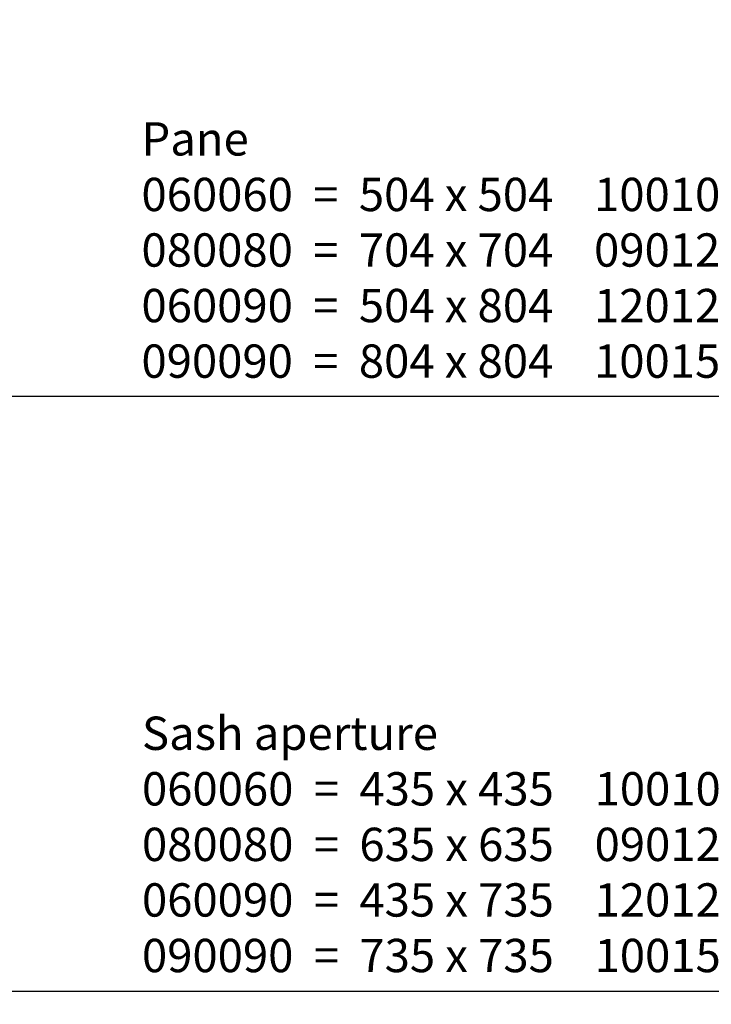
# Model space of a CAD drawing. Extents: x 1319 to 2680, y 432 to 1390.
# Drawn here: x 2306 to 2389, y 810 to 928 of the extents above; entities that cross this region are included whole.
import ezdxf

# ---------------------------------------------------------------- set-up
doc = ezdxf.new("R2010")
doc.units = 0
doc.layers.get('Defpoints').update_dxf_attribs({"linetype": 'CONTINUOUS'})
doc.layers.add('VELUX 1', color=7, linetype='CONTINUOUS', lineweight=35)
doc.styles.add('verdana', font='verdana.ttf')
doc.dimstyles.new('VERDANA', dxfattribs={"dimtxt": 4, "dimasz": 4, "dimexe": 2, "dimexo": 0, "dimgap": 2, "dimtad": 1, "dimdec": 1, "dimzin": 4, "dimdsep": 46, "dimtxsty": 'verdana', "dimcen": 0.09, "dimclrd": 256, "dimclre": 256, "dimclrt": 256, "dimadec": 0, "dimazin": 1, "dimtfac": 1, "dimtdec": 1, "dimtix": 1, "dimtmove": 0, "dimatfit": 3, "dimfxl": 1, "dimtolj": 1, "dimtzin": 0, "dimarcsym": 0})

# ---------------------------------------------------------------- blocks, each defined once
blk = doc.blocks.new('*D13')
at = {"layer": 'Defpoints', "color": 0, "transparency": 16777216}
for p in [(2668.680623546138, 1033.3), (2108.747310432602, 1007.961245179451), (2668.680623546138, 1007.961245179451)]:
    blk.add_point(p, dxfattribs=at)
at = {"layer": 'VELUX 1', "lineweight": -2, "transparency": 16777216}
for p, q in [((2108.747310432602, 1007.961245179451), (2108.747310432602, 1035.3)), ((2668.680623546138, 1007.961245179451), (2668.680623546138, 1035.3)), ((2112.747310432602, 1033.3), (2664.680623546138, 1033.3))]:
    blk.add_line(p, q, dxfattribs=at)
at = {"layer": 'VELUX 1', "transparency": 16777216}
for points in [[(2112.747310432602, 1033.966666666667), (2112.747310432602, 1032.633333333333), (2108.747310432602, 1033.3)], [(2664.680623546138, 1033.966666666667), (2664.680623546138, 1032.633333333333), (2668.680623546138, 1033.3)]]:
    blk.add_solid(points, dxfattribs=at)
at = {"layer": 'VELUX 1', "color": 240, "transparency": 16777216, "insert": (2317.444658728793, 1050.946295052608), "char_height": 4, "attachment_point": 4, "style": 'verdana'}
blk.add_mtext('\\A1;{\\fVerdana|b1|i0|c0|p34;\\C256;Aluminium profile width\\P\\fVerdana|b0|i0|c0|p34;060060  =  756 x 756       100100  =  1156 x 1156\\P080080  =  956 x 956       090120  =  1056 x 1356\\P060090  =  756 x 1056     120120  =  1356 x 1356\\P090090  =  1056 x 1056   100150  =  1156 x 1656}', dxfattribs=at)
blk = doc.blocks.new('*D14')
at = {"layer": 'Defpoints', "color": 0, "transparency": 16777216}
for p in [(2234.747308048553, 889.9242644270975), (2542.680625930187, 889.9242644270975), (2542.680625930187, 883.0983645401005)]:
    blk.add_point(p, dxfattribs=at)
at = {"layer": 'VELUX 1', "lineweight": -2, "transparency": 16777216}
for p, q in [((2234.747308048553, 889.9242644270975), (2234.747308048553, 881.0983645401005)), ((2542.680625930187, 889.9242644270975), (2542.680625930187, 881.0983645401005)), ((2238.747308048553, 883.0983645401005), (2538.680625930187, 883.0983645401005))]:
    blk.add_line(p, q, dxfattribs=at)
at = {"layer": 'VELUX 1', "transparency": 16777216}
for points in [[(2238.747308048553, 883.7650312067672), (2238.747308048553, 882.4316978734339), (2234.747308048553, 883.0983645401005)], [(2538.680625930187, 883.7650312067672), (2538.680625930187, 882.4316978734339), (2542.680625930187, 883.0983645401005)]]:
    blk.add_solid(points, dxfattribs=at)
at = {"layer": 'VELUX 1', "color": 240, "transparency": 16777216, "insert": (2320.329816552835, 900.6546663086252), "char_height": 4, "attachment_point": 4, "style": 'verdana'}
blk.add_mtext('\\A1;{\\fVerdana|b1|i0|c0|p34;\\C256;Pane\\fVerdana|b0|i0|c0|p34;\\P060060  =  504 x 504    100100  =  904 x 904\\P080080  =  704 x 704    090120  =  804 x 1104\\P060090  =  504 x 804    120120  =  1104 x 1104\\P090090  =  804 x 804    100150  =  904 x 1404}', dxfattribs=at)
blk = doc.blocks.new('*D15')
at = {"layer": 'Defpoints', "color": 0, "transparency": 16777216}
for p in [(2269.239025863953, 858.4674707135281), (2508.188908114787, 858.4674707135281), (2269.239025863953, 811.6704755997961)]:
    blk.add_point(p, dxfattribs=at)
at = {"layer": 'VELUX 1', "lineweight": -2, "transparency": 16777216}
for p, q in [((2269.239025863953, 858.4674707135281), (2269.239025863953, 809.6704755997961)), ((2508.188908114787, 858.4674707135281), (2508.188908114787, 809.6704755997961)), ((2504.188908114787, 811.6704755997961), (2273.239025863953, 811.6704755997961))]:
    blk.add_line(p, q, dxfattribs=at)
at = {"layer": 'VELUX 1', "transparency": 16777216}
for points in [[(2273.239025863953, 812.3371422664627), (2273.239025863953, 811.0038089331294), (2269.239025863953, 811.6704755997961)], [(2504.188908114787, 812.3371422664627), (2504.188908114787, 811.0038089331294), (2508.188908114787, 811.6704755997961)]]:
    blk.add_solid(points, dxfattribs=at)
at = {"layer": 'VELUX 1', "color": 240, "transparency": 16777216, "insert": (2320.391602986684, 829.3181138357486), "char_height": 4, "attachment_point": 4, "style": 'verdana'}
blk.add_mtext('\\A1;{\\fVerdana|b1|i0|c0|p34;\\C256;Sash aperture\\P\\fVerdana|b0|i0|c0|p34;060060  =  435 x 435    100100  =  835 x 835\\P080080  =  635 x 635    090120  =  735 x 1035\\P060090  =  435 x 735    120120  =  1035 x 1035\\P090090  =  735 x 735    100150  =  835 x 1335}', dxfattribs=at)
blk = doc.blocks.new('*D16')
at = {"layer": 'Defpoints', "color": 0, "transparency": 16777216}
for p in [(2254.348981659517, 800.6242339415131), (2523.078952319223, 800.6242339415131), (2523.078952319223, 768.3601312107371)]:
    blk.add_point(p, dxfattribs=at)
at = {"layer": 'VELUX 1', "lineweight": -2, "transparency": 16777216}
for p, q in [((2254.348981659517, 800.6242339415131), (2254.348981659517, 766.3601312107371)), ((2523.078952319223, 800.6242339415131), (2523.078952319223, 766.3601312107371)), ((2258.348981659517, 768.3601312107371), (2519.078952319223, 768.3601312107371))]:
    blk.add_line(p, q, dxfattribs=at)
at = {"layer": 'VELUX 1', "transparency": 16777216}
for points in [[(2258.348981659517, 769.0267978774037), (2258.348981659517, 767.6934645440705), (2254.348981659517, 768.3601312107371)], [(2519.078952319223, 769.0267978774037), (2519.078952319223, 767.6934645440705), (2523.078952319223, 768.3601312107371)]]:
    blk.add_solid(points, dxfattribs=at)
at = {"layer": 'VELUX 1', "color": 240, "transparency": 16777216, "insert": (2313.200199360088, 785.9177761626064), "char_height": 4, "attachment_point": 4, "style": 'verdana'}
blk.add_mtext('\\A1;{\\fVerdana|b1|i0|c0|p34;\\C256;Frame aperture\\P\\fVerdana|b0|i0|c0|p34;060060 = 463.4 x 463.4    100100 = 863.4 x 863.4\\P080080 = 663.4 x 663.4    090120 = 763.4 x 1063.4\\P060090 = 463.4 x 763.4    120120 = 1063.4 x 1063.4\\P090090 = 763.4 x 763.4    100150 = 863.4 x 1363.4}', dxfattribs=at)
blk = doc.blocks.new('*D17')
at = {"layer": 'Defpoints', "color": 0, "transparency": 16777216}
for p in [(2207.247304472275, 723.624259092482), (2570.180629506465, 723.6242590925114), (2570.180629506465, 703.927365029142)]:
    blk.add_point(p, dxfattribs=at)
at = {"layer": 'VELUX 1', "lineweight": -2, "transparency": 16777216}
for p, q in [((2207.247304472275, 723.624259092482), (2207.247304472275, 701.927365029142)), ((2570.180629506465, 723.6242590925114), (2570.180629506465, 701.927365029142)), ((2211.247304472275, 703.927365029142), (2566.180629506465, 703.927365029142))]:
    blk.add_line(p, q, dxfattribs=at)
at = {"layer": 'VELUX 1', "transparency": 16777216}
for points in [[(2211.247304472275, 704.5940316958087), (2211.247304472275, 703.2606983624754), (2207.247304472275, 703.927365029142)], [(2566.180629506465, 704.5940316958087), (2566.180629506465, 703.2606983624754), (2570.180629506465, 703.927365029142)]]:
    blk.add_solid(points, dxfattribs=at)
at = {"layer": 'VELUX 1', "color": 240, "transparency": 16777216, "insert": (2324.246539185475, 721.5736600817501), "char_height": 4, "attachment_point": 4, "style": 'verdana'}
blk.add_mtext('\\A1;{\\fVerdana|b1|i0|c0|p34;\\C256;Linings groove\\P\\fVerdana|b0|i0|c0|p34;060060 = 559 x 559    100100 = 959 x 959\\P080080 = 759 x 759    090120 = 859 x 1159\\P060090 = 559 x 859    120120 = 1159 x 1159\\P090090 = 859 x 859    100150 = 959 x 1459}', dxfattribs=at)
blk = doc.blocks.new('*D18')
at = {"layer": 'Defpoints', "color": 0, "transparency": 16777216}
for p in [(2186.747286590881, 720.6242567380986), (2590.680647387859, 720.6242567380986), (2590.680647387859, 665.5924372150021)]:
    blk.add_point(p, dxfattribs=at)
at = {"layer": 'VELUX 1', "lineweight": -2, "transparency": 16777216}
for p, q in [((2186.747286590881, 720.6242567380986), (2186.747286590881, 663.5924372150021)), ((2590.680647387859, 720.6242567380986), (2590.680647387859, 663.5924372150021)), ((2190.747286590881, 665.5924372150021), (2586.680647387859, 665.5924372150021))]:
    blk.add_line(p, q, dxfattribs=at)
at = {"layer": 'VELUX 1', "transparency": 16777216}
for points in [[(2190.747286590881, 666.2591038816687), (2190.747286590881, 664.9257705483354), (2186.747286590881, 665.5924372150021)], [(2586.680647387859, 666.2591038816687), (2586.680647387859, 664.9257705483354), (2590.680647387859, 665.5924372150021)]]:
    blk.add_solid(points, dxfattribs=at)
at = {"layer": 'VELUX 1', "color": 240, "transparency": 16777216, "insert": (2324.246539185475, 683.2387322676101), "char_height": 4, "attachment_point": 4, "style": 'verdana'}
blk.add_mtext('\\A1;{\\fVerdana|b1|i0|c0|p34;\\C256;Roof opening\\P\\fVerdana|b0|i0|c0|p34;060060 = 600 x 600    100100 = 1000 x 1000\\P080080 = 800 x 800    090120 = 900 x 1200\\P060090 = 600 x 900    120120 = 1200 x 1200\\P090090 = 900 x 900    100150 = 1000 x 1500}', dxfattribs=at)

msp = doc.modelspace()

# ---------------------------------------------------------------- dimensions: what is measured, and where the dimension line sits
at = {"layer": 'VELUX 1'}
for base, p1, p2, text, picture, middle in [((2668.680623546138, 1033.3), (2108.747310432602, 1007.961245179451), (2668.680623546138, 1007.961245179451), '{\\fVerdana|b1|i0|c0|p34;\\C256;Aluminium profile width\\P\\fVerdana|b0|i0|c0|p34;060060  =  756 x 756       100100  =  1156 x 1156\\P080080  =  956 x 956       090120  =  1056 x 1356\\P060090  =  756 x 1056     120120  =  1356 x 1356\\P090090  =  1056 x 1056   100150  =  1156 x 1656}', '*D13', (2388.71396698937, 1033.3)), ((2542.680625930187, 883.0983645401005), (2234.747308048553, 889.9242644270975), (2542.680625930187, 889.9242644270975), '{\\fVerdana|b1|i0|c0|p34;\\C256;Pane\\fVerdana|b0|i0|c0|p34;\\P060060  =  504 x 504    100100  =  904 x 904\\P080080  =  704 x 704    090120  =  804 x 1104\\P060090  =  504 x 804    120120  =  1104 x 1104\\P090090  =  804 x 804    100150  =  904 x 1404}', '*D14', (2388.71396698937, 883.0983645401005)), ((2269.239025863953, 811.6704755997961), (2508.188908114787, 858.4674707135281), (2269.239025863953, 858.4674707135281), '{\\fVerdana|b1|i0|c0|p34;\\C256;Sash aperture\\P\\fVerdana|b0|i0|c0|p34;060060  =  435 x 435    100100  =  835 x 835\\P080080  =  635 x 635    090120  =  735 x 1035\\P060090  =  435 x 735    120120  =  1035 x 1035\\P090090  =  735 x 735    100150  =  835 x 1335}', '*D15', (2388.71396698937, 811.6704755997961)), ((2523.078952319223, 768.3601312107371), (2254.348981659517, 800.6242339415131), (2523.078952319223, 800.6242339415131), '{\\fVerdana|b1|i0|c0|p34;\\C256;Frame aperture\\P\\fVerdana|b0|i0|c0|p34;060060 = 463.4 x 463.4    100100 = 863.4 x 863.4\\P080080 = 663.4 x 663.4    090120 = 763.4 x 1063.4\\P060090 = 463.4 x 763.4    120120 = 1063.4 x 1063.4\\P090090 = 763.4 x 763.4    100150 = 863.4 x 1363.4}', '*D16', (2388.71396698937, 768.3601312107371)), ((2570.180629506465, 703.927365029142), (2207.247304472275, 723.624259092482), (2570.180629506465, 723.6242590925114), '{\\fVerdana|b1|i0|c0|p34;\\C256;Linings groove\\P\\fVerdana|b0|i0|c0|p34;060060 = 559 x 559    100100 = 959 x 959\\P080080 = 759 x 759    090120 = 859 x 1159\\P060090 = 559 x 859    120120 = 1159 x 1159\\P090090 = 859 x 859    100150 = 959 x 1459}', '*D17', (2388.71396698937, 703.927365029142)), ((2590.680647387859, 665.5924372150021), (2186.747286590881, 720.6242567380986), (2590.680647387859, 720.6242567380986), '{\\fVerdana|b1|i0|c0|p34;\\C256;Roof opening\\P\\fVerdana|b0|i0|c0|p34;060060 = 600 x 600    100100 = 1000 x 1000\\P080080 = 800 x 800    090120 = 900 x 1200\\P060090 = 600 x 900    120120 = 1200 x 1200\\P090090 = 900 x 900    100150 = 1000 x 1500}', '*D18', (2388.71396698937, 665.5924372150021))]:
    dim = msp.add_linear_dim(base=base, p1=p1, p2=p2, text=text, dimstyle='VERDANA', override={"dimclrt": 240}, dxfattribs=at)
    dim.commit()
    dim.dimension.update_dxf_attribs({"geometry": picture, "text_midpoint": middle, "dimtype": 160})

doc.saveas('drawing.dxf')
